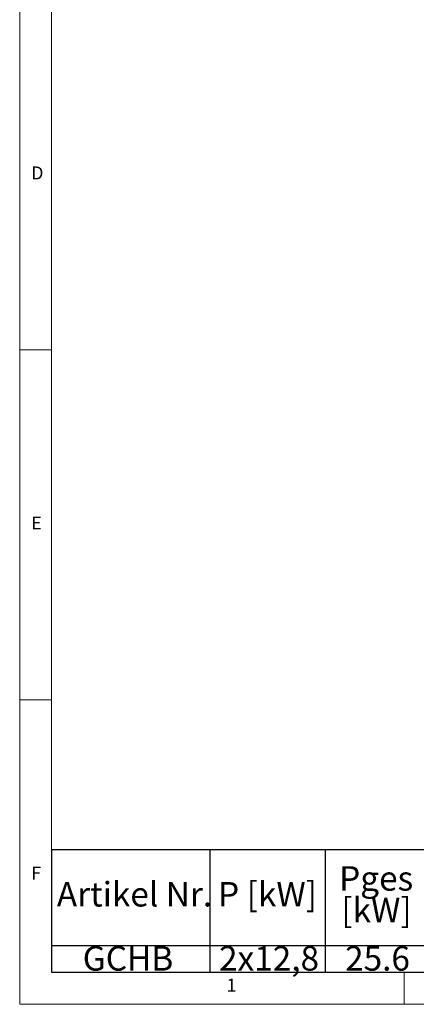
# Model space of a CAD drawing. Units: millimetres. Extents: x 5 to 415, y -14 to 292.
# Drawn here: x 5 to 62, y 5 to 146 of the extents above; entities that cross this region are included whole.
import ezdxf

# ---------------------------------------------------------------- set-up
doc = ezdxf.new("R2010")
doc.units = ezdxf.units.MM
doc.layers.add('BEMAßUNG', color=96, linetype='Continuous')
doc.styles.add('SLDTEXTSTYLE0', font='TXT', dxfattribs={"width": 0.75})

# ---------------------------------------------------------------- blocks, each defined once
blk = doc.blocks.new('SW_TABLEANNOTATION_0')
at = {"layer": 'BEMAßUNG', "color": 0}
for p, q in [((0, 0), (0, -17.45)), ((174.74, 0), (0, 0)), ((22.63, 0), (22.63, -17.45)), ((39.12, 0), (39.12, -17.45)), ((0, -13.64), (174.74, -13.64)), ((0, -17.45), (174.74, -17.45))]:
    blk.add_line(p, q, dxfattribs=at)
at = {"layer": 'BEMAßUNG', "color": 0, "char_height": 3.5, "attachment_point": 1, "style": 'SLDTEXTSTYLE0'}
for s, insert in [('Pges', (41.11, -2.31)), ('Artikel Nr.', (0.75, -4.57)), ('P [kW]', (23.8, -4.57)), ('[kW]', (41.43, -6.83)), ('GCHB', (4.45, -13.73)), ('2x12,8', (23.94, -13.73)), ('25.6', (41.96, -13.73))]:
    blk.add_mtext(s, dxfattribs=dict(at, insert=insert))

msp = doc.modelspace()

# ---------------------------------------------------------------- linework, layer by layer
at = {"color": 7, "linetype": 'Continuous', "lineweight": 0}
for p, q in [((5, 292), (5, 5)), ((9.56677, 286.58726), (9.56677, 9.58726)), ((5, 98.5), (9.56677, 98.5)), ((9.56677, 48.5), (5, 48.5)), ((9.56677, 9.58726), (273.44562, 9.58726)), ((60, 5), (60, 9.58726)), ((5, 5), (415, 5))]:
    msp.add_line(p, q, dxfattribs=at)

# ---------------------------------------------------------------- block references
at = {"layer": 'BEMAßUNG'}
msp.add_blockref('SW_TABLEANNOTATION_0', (9.56677, 27.0399), dxfattribs=at)

# ---------------------------------------------------------------- texts
at = {"color": 7, "linetype": 'Continuous', "lineweight": 0, "char_height": 1.85208, "attachment_point": 1, "style": 'SLDTEXTSTYLE0'}
for s, insert in [('D', (6.66667, 124.66802)), ('D', (6.66667, 124.66802)), ('E', (6.66667, 74.66802)), ('E', (6.66667, 74.66802)), ('F', (6.66667, 24.66802)), ('F', (6.66667, 24.66802)), ('1', (34.58333, 8.66802)), ('1', (34.58333, 8.66802))]:
    msp.add_mtext(s, dxfattribs=dict(at, insert=insert))

doc.saveas('drawing.dxf')
